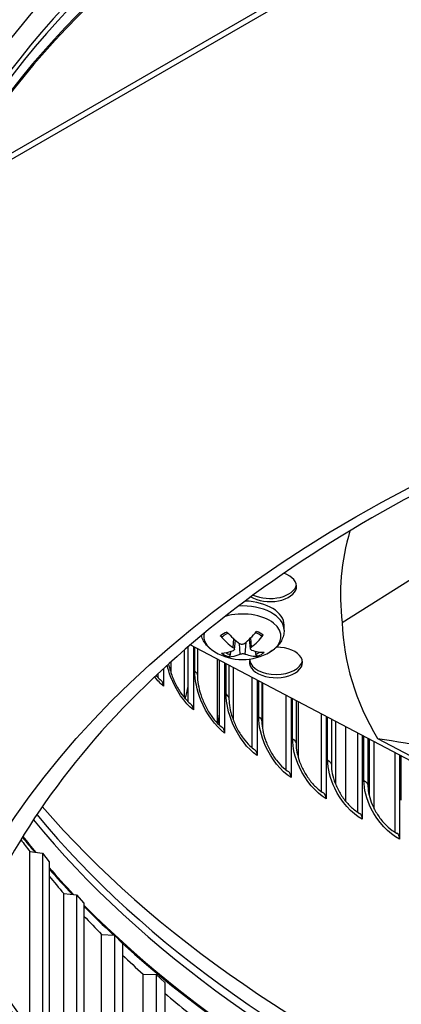
# Model space of a CAD drawing. Units: inches. Extents: x -6.1 to 67.6, y 1.4 to 46.5.
# Drawn here: x 4.7 to 6.2, y 31.1 to 34.9 of the extents above; entities that cross this region are included whole.
import ezdxf

# ---------------------------------------------------------------- set-up
doc = ezdxf.new("R2010")
doc.units = ezdxf.units.IN
doc.header["$LTSCALE"] = 4
doc.header["$MEASUREMENT"] = 0
doc.layers.add('Visible (ANSI)', color=7, linetype='Continuous')
doc.layers.add('Visible Narrow (ANSI)', color=7, linetype='Continuous')

msp = doc.modelspace()

# ---------------------------------------------------------------- linework, layer by layer
at = {"layer": 'Visible (ANSI)'}
for p, q in [((-1.88768, 30.62266), (10.13313, 37.56288)), ((10.13313, 37.53839), (-1.88768, 30.59817)), ((5.92659, 32.58935), (6.22875, 32.77976)), ((5.70292, 32.5604), (5.70292, 32.57946)), ((5.51107, 32.48614), (5.51483, 32.52115)), ((5.57277, 32.48782), (5.56876, 32.52523)), ((5.31705, 32.48282), (5.31705, 32.30156)), ((5.333, 32.28429), (5.333, 32.4966)), ((8.54802, 30.81283), (5.34101, 32.50346)), ((5.35296, 32.49716), (5.35296, 32.25304)), ((5.3684, 32.48902), (5.3684, 32.38458)), ((5.44508, 32.4486), (5.44508, 32.20241)), ((5.454, 32.19405), (5.454, 32.4439)), ((5.47345, 32.43364), (5.47345, 32.16388)), ((5.23758, 32.41182), (5.23758, 32.34442)), ((5.49014, 32.42485), (5.49014, 32.29477)), ((5.50586, 32.41656), (5.50586, 32.21618)), ((5.21714, 32.37691), (5.21714, 32.39289)), ((5.57809, 32.37848), (5.57809, 32.10782)), ((5.58, 32.10627), (5.58, 32.37747)), ((5.59893, 32.36749), (5.59893, 32.07704)), ((5.61689, 32.35802), (5.61689, 32.20731)), ((5.61894, 32.35695), (5.61894, 32.18178)), ((5.71088, 32.02101), (5.71088, 32.30848)), ((5.72926, 32.29879), (5.72926, 31.99263)), ((5.74853, 32.28863), (5.74853, 32.12229)), ((5.75736, 32.28397), (5.75736, 32.06801)), ((5.84648, 31.93834), (5.84648, 32.23699)), ((5.86431, 32.22759), (5.86431, 31.91071)), ((5.88492, 32.21673), (5.88492, 32.0398)), ((5.90048, 32.20853), (5.90048, 31.96811)), ((5.98668, 31.85835), (5.98668, 32.16308)), ((6.00392, 32.154), (6.00392, 31.8314)), ((6.03096, 32.13974), (6.03096, 31.92174)), ((6.04812, 32.1307), (6.04812, 31.87546)), ((6.06273, 32.14227), (7.82948, 31.2109)), ((6.13131, 31.7811), (6.13131, 32.08684)), ((6.14795, 32.07807), (6.14795, 31.75476)), ((6.13522, 31.7789), (6.13769, 31.7776)), ((4.72231, 31.03326), (4.72231, 31.70687)), ((4.72231, 31.70687), (4.77131, 31.70114)), ((4.77131, 31.70114), (4.79649, 31.6678)), ((4.77131, 31.70114), (4.77131, 31.02753)), ((4.79649, 31.6678), (4.79649, 30.99419)), ((4.85348, 30.87163), (4.85348, 31.54524)), ((4.85348, 31.54524), (4.90294, 31.54101)), ((4.90294, 31.54101), (4.93111, 31.50847)), ((4.90294, 31.54101), (4.90294, 30.8674)), ((4.93111, 31.50847), (4.93111, 30.83486)), ((4.99913, 30.7142), (4.99913, 31.38781)), ((4.99913, 31.38781), (5.04891, 31.38507)), ((5.04891, 31.38507), (5.07998, 31.35343)), ((5.04891, 31.38507), (5.04891, 30.71146)), ((5.07998, 31.35343), (5.07998, 30.67982)), ((5.15885, 30.56137), (5.15885, 31.23498)), ((5.15885, 31.23498), (5.20881, 31.23375)), ((5.20881, 31.23375), (5.24271, 31.2031)), ((5.20881, 31.23375), (5.20881, 30.56014)), ((5.24271, 31.2031), (5.24271, 30.52949))]:
    msp.add_line(p, q, dxfattribs=at)
msp.add_arc((5.54192, 32.65646), 0.2093, 239.37991, 300.62009, dxfattribs=at)
for centre, major_axis, ratio, start_param, end_param in [((10.13313, 33.36623), (-8.0343, 0), 0.5773503, 3.0503498, 6.3744281), ((10.13313, 33.36623), (-8.0093, 0), 0.5773503, 3.0529507, 6.3718272), ((10.13313, 33.36623), (-8.007, 0), 0.5773503, 3.0531911, 6.3715869), ((10.13313, 33.36623), (-7.982, 0), 0.5773503, 3.055816, 6.3689619), ((10.13313, 33.41615), (-6.0125, 0), 0.5773503, 4.9329724, 6.0626019), ((8.54329, 32.65889), (-2.62313, 0.05395), 0.568999, 6.1278734, 6.3658933), ((5.64847, 32.72889), (0.10211, 0), 0.5773503, 3.8964651, 7.3076493), ((5.64847, 32.74109), (0.10211, 0), 0.5773503, 4.0246362, 6.1795827), ((5.54192, 32.57946), (0.161, 0), 0.5773503, 0, 1.5068229), ((8.54343, 32.6571), (2.61709, 0.05904), 0.5715832, 3.1474159, 3.4532094), ((5.54118, 32.65596), (-0.11776, 0.17302), 0.525866, 1.8218832, 2.162475), ((5.54271, 32.65599), (-0.10785, -0.17937), 0.4859652, 0.9447803, 1.285372), ((5.54261, 32.65684), (0.10087, -0.18339), 0.6618759, 5.0201699, 5.3607616), ((5.54118, 32.65681), (0.08971, 0.18909), 0.6244387, 4.031337, 4.3719287), ((5.54266, 32.65596), (-0.11723, -0.17339), 0.5237999, 0.3310629, 0.6716547), ((5.67154, 32.43582), (0.10211, 0), 0.5773503, 2.9100123, 7.83935), ((5.54123, 32.65593), (0.12735, -0.16609), 0.5612371, 5.573306, 5.9138978), ((5.54114, 32.65678), (-0.07961, -0.19357), 0.586604, 0.2171835, 0.5577753), ((5.54266, 32.65681), (0.0903, -0.18882), 0.6265048, 5.6973529, 6.0379447), ((5.67154, 32.44802), (0.10211, 0), 0.5773503, 3.2451953, 6.1795827), ((5.1967, 32.3278), (0.0317, 0.03867), 0.6675903, 5.599828, 6.2831853), ((5.31304, 32.23565), (0.03039, 0.0397), 0.6518568, 5.5777543, 6.2831853), ((5.43454, 32.14575), (0.02909, 0.04066), 0.6354256, 5.5569897, 6.2831853), ((5.56107, 32.05819), (0.02782, 0.04155), 0.6183144, 5.5374762, 6.2831853), ((5.69249, 31.97307), (0.02655, 0.04237), 0.6005415, 5.5191566, 6.2831853), ((5.82866, 31.89047), (0.02531, 0.04312), 0.582126, 5.501975, 6.2831853), ((10.13313, 33.41833), (5.9875, 0), 0.5773503, 3.6025314, 5.4891867), ((5.96944, 31.81049), (0.02409, 0.04381), 0.5630875, 5.4858772, 6.2831853), ((10.13313, 33.07215), (5.905, 0), 0.5773503, 3.5388432, 3.5536166), ((6.11467, 31.73321), (0.02289, 0.04445), 0.5434463, 5.4708113, 6.2778195), ((10.13313, 33.07215), (5.905, 0), 0.5773503, 3.5839405, 3.6059764), ((10.13313, 33.07215), (5.905, 0), 0.5773503, 3.6345185, 3.6583363), ((10.13313, 33.07215), (5.905, 0), 0.5773503, 3.6854087, 3.7106962), ((10.13313, 33.07215), (5.905, 0), 0.5773503, 3.7365306, 3.7630561)]:
    msp.add_ellipse(centre, major_axis=major_axis, ratio=ratio, start_param=start_param, end_param=end_param, dxfattribs=at)
for points, knots in [([(14.22874, 32.99082), (14.65779, 32.7431), (15.0159, 32.45711), (15.55817, 31.83902), (15.74083, 31.5072), (15.92002, 30.82182), (15.91064, 30.46744), (15.69121, 29.77375), (15.48085, 29.43419), (14.88268, 28.81653), (14.50125, 28.53737), (13.60361, 28.06162), (13.08842, 27.86466), (11.97412, 27.57263), (11.37506, 27.47775), (10.1541, 27.40059), (9.53239, 27.41847), (8.33058, 27.56526), (7.75068, 27.69413), (6.69265, 28.04868), (6.21457, 28.27416), (5.40819, 28.79649), (5.08006, 29.09309), (4.60091, 29.72715), (4.45198, 30.06432), (4.34259, 30.75641), (4.38868, 31.1125), (4.68152, 31.79915), (4.92567, 32.12977), (5.58374, 32.72515), (5.99242, 32.99103), (6.93625, 33.43645), (7.47078, 33.61619), (8.61329, 33.87102), (9.22121, 33.9459), (10.4482, 33.98239), (11.06709, 33.94388), (12.2518, 33.75749), (12.81744, 33.60967), (13.65252, 33.29144), (13.95495, 33.14889), (14.22874, 32.99082)], [0, 0, 0, 0, 0.3165423, 0.3165423, 0.6355829, 0.6355829, 0.9660302, 0.9660302, 1.2952315, 1.2952315, 1.6135301, 1.6135301, 1.930079, 1.930079, 2.2471729, 2.2471729, 2.5646701, 2.5646701, 2.8820892, 2.8820892, 3.1989847, 3.1989847, 3.5155883, 3.5155883, 3.835986, 3.835986, 4.1684089, 4.1684089, 4.4949939, 4.4949939, 4.812519, 4.812519, 5.1291241, 5.1291241, 5.4463218, 5.4463218, 5.763842, 5.763842, 6.0811944, 6.0811944, 6.2831853, 6.2831853, 6.2831853, 6.2831853]), ([(5.4656, 32.53559), (5.46676, 32.53667), (5.468, 32.53773), (5.47065, 32.53982), (5.47206, 32.54084), (5.47504, 32.54283), (5.4766, 32.5438), (5.47988, 32.54567), (5.48159, 32.54658), (5.48429, 32.54789), (5.48522, 32.54833), (5.48617, 32.54875)], [1.37304905, 1.37304905, 1.37304905, 1.37304905, 1.45195945, 1.45195945, 1.53086984, 1.53086984, 1.60978023, 1.60978023, 1.68869062, 1.68869062, 1.72915526, 1.72915526, 1.72915526, 1.72915526]), ([(5.59246, 32.55092), (5.59358, 32.55049), (5.59469, 32.55004), (5.59766, 32.54878), (5.59949, 32.54794), (5.60301, 32.54618), (5.6047, 32.54527), (5.60794, 32.54338), (5.60948, 32.5424), (5.6124, 32.5404), (5.61379, 32.53937), (5.61509, 32.53832)], [2.97849538, 2.97849538, 2.97849538, 2.97849538, 3.02377894, 3.02377894, 3.10263182, 3.10263182, 3.18148469, 3.18148469, 3.26033756, 3.26033756, 3.33919043, 3.33919043, 3.33919043, 3.33919043]), ([(5.70292, 32.5604), (5.70292, 32.55312), (5.70193, 32.54584), (5.69818, 32.53195), (5.69543, 32.52534), (5.68864, 32.51307), (5.68461, 32.50741), (5.67562, 32.49703), (5.67067, 32.49231), (5.66008, 32.48372), (5.65444, 32.47984), (5.64853, 32.47634)], [3.96063048, 3.96063048, 3.96063048, 3.96063048, 4.11522629, 4.11522629, 4.2698221, 4.2698221, 4.42441792, 4.42441792, 4.57901373, 4.57901373, 4.73360954, 4.73360954, 4.73360954, 4.73360954]), ([(5.43532, 32.47634), (5.4294, 32.47984), (5.42376, 32.48372), (5.41317, 32.49231), (5.40822, 32.49703), (5.39923, 32.50741), (5.3952, 32.51307), (5.38841, 32.52534), (5.38566, 32.53195), (5.38374, 32.53906), (5.3837, 32.53923), (5.38366, 32.53939)], [0.04605876, 0.04605876, 0.04605876, 0.04605876, 0.20065458, 0.20065458, 0.35525039, 0.35525039, 0.5098462, 0.5098462, 0.66444201, 0.66444201, 0.66811248, 0.66811248, 0.66811248, 0.66811248]), ([(5.46559, 32.53559), (5.4654, 32.53541), (5.46518, 32.53524), (5.46439, 32.53477), (5.46359, 32.53458), (5.46213, 32.53463), (5.4612, 32.53489), (5.45966, 32.53567), (5.45876, 32.53634), (5.45788, 32.53722), (5.45769, 32.53743), (5.45749, 32.53766)], [0.074697389, 0.074697389, 0.074697389, 0.074697389, 0.077552899, 0.077552899, 0.085291702, 0.085291702, 0.093119315, 0.093119315, 0.100952605, 0.100952605, 0.10310944, 0.10310944, 0.10310944, 0.10310944]), ([(5.55015, 32.50842), (5.54908, 32.50753), (5.54769, 32.50674), (5.54461, 32.50563), (5.5429, 32.50532), (5.53967, 32.50518), (5.53793, 32.50534), (5.53468, 32.50618), (5.53317, 32.50685), (5.53175, 32.50777), (5.53155, 32.50791), (5.53135, 32.50805)], [0, 0, 0, 0, 0.012351042, 0.012351042, 0.024702084, 0.024702084, 0.037028418, 0.037028418, 0.049354751, 0.049354751, 0.05144155, 0.05144155, 0.05144155, 0.05144155]), ([(5.62252, 32.54086), (5.62234, 32.54063), (5.62216, 32.54041), (5.62134, 32.5395), (5.6205, 32.5388), (5.61905, 32.53796), (5.61818, 32.53767), (5.6168, 32.53756), (5.61604, 32.53772), (5.61536, 32.53812), (5.61522, 32.53821), (5.61509, 32.53832)], [0.021217555, 0.021217555, 0.021217555, 0.021217555, 0.02337439, 0.02337439, 0.03120768, 0.03120768, 0.039035293, 0.039035293, 0.046774096, 0.046774096, 0.048678554, 0.048678554, 0.048678554, 0.048678554]), ([(5.50678, 32.49288), (5.50797, 32.49206), (5.50903, 32.49108), (5.51053, 32.48906), (5.51096, 32.48801), (5.51117, 32.48613), (5.51097, 32.48517), (5.50988, 32.4835), (5.509, 32.48279), (5.50779, 32.48219), (5.5076, 32.4821), (5.50741, 32.48202)], [0, 0, 0, 0, 0.012351042, 0.012351042, 0.024702084, 0.024702084, 0.037028418, 0.037028418, 0.049354751, 0.049354751, 0.05144155, 0.05144155, 0.05144155, 0.05144155]), ([(5.57707, 32.48338), (5.57588, 32.4838), (5.57481, 32.48442), (5.57331, 32.48596), (5.57288, 32.48688), (5.57267, 32.48872), (5.57288, 32.48978), (5.57396, 32.49186), (5.57484, 32.49289), (5.57606, 32.49393), (5.57624, 32.49408), (5.57643, 32.49423)], [0, 0, 0, 0, 0.012351042, 0.012351042, 0.024702084, 0.024702084, 0.037028418, 0.037028418, 0.049354751, 0.049354751, 0.05144155, 0.05144155, 0.05144155, 0.05144155]), ([(5.49512, 32.46564), (5.49491, 32.46482), (5.4946, 32.46392), (5.49383, 32.46225), (5.49321, 32.46124), (5.49202, 32.45975), (5.49124, 32.45903), (5.48988, 32.45813), (5.48907, 32.45781), (5.48824, 32.45771), (5.48805, 32.4577), (5.48786, 32.4577)], [0.071286723, 0.071286723, 0.071286723, 0.071286723, 0.077552899, 0.077552899, 0.085291702, 0.085291702, 0.093119315, 0.093119315, 0.100952605, 0.100952605, 0.10310944, 0.10310944, 0.10310944, 0.10310944]), ([(5.53369, 32.46784), (5.53477, 32.46832), (5.53615, 32.46876), (5.53923, 32.46939), (5.54094, 32.46957), (5.54417, 32.46967), (5.54591, 32.4696), (5.54916, 32.46918), (5.55067, 32.46883), (5.55209, 32.46835), (5.55229, 32.46828), (5.55249, 32.4682)], [0, 0, 0, 0, 0.012351042, 0.012351042, 0.024702084, 0.024702084, 0.037028418, 0.037028418, 0.049354751, 0.049354751, 0.05144155, 0.05144155, 0.05144155, 0.05144155]), ([(5.60153, 32.45991), (5.60133, 32.4599), (5.60113, 32.4599), (5.60024, 32.45997), (5.59937, 32.46026), (5.59792, 32.4611), (5.59707, 32.4618), (5.59579, 32.46323), (5.59511, 32.46422), (5.59427, 32.46585), (5.59393, 32.46674), (5.5937, 32.46756)], [0.021217555, 0.021217555, 0.021217555, 0.021217555, 0.02337439, 0.02337439, 0.03120768, 0.03120768, 0.039035293, 0.039035293, 0.046774096, 0.046774096, 0.053040273, 0.053040273, 0.053040273, 0.053040273]), ([(5.25722, 32.42974), (5.25907, 32.42108), (5.26138, 32.41219), (5.26851, 32.38909), (5.27408, 32.37461), (5.287, 32.34688), (5.29456, 32.33333), (5.31042, 32.3094), (5.31893, 32.29868), (5.33277, 32.28425), (5.3383, 32.27928), (5.34343, 32.27536)], [0.14166771, 0.14166771, 0.14166771, 0.14166771, 0.21369754, 0.21369754, 0.32931157, 0.32931157, 0.44767523, 0.44767523, 0.56465879, 0.56465879, 0.64318172, 0.64318172, 0.64318172, 0.64318172]), ([(5.20932, 32.38556), (5.21063, 32.38402), (5.21193, 32.38253), (5.21844, 32.37533), (5.22362, 32.37039), (5.2284, 32.36647)], [0.55079729, 0.55079729, 0.55079729, 0.55079729, 0.570077695, 0.570077695, 0.647470572, 0.647470572, 0.647470572, 0.647470572]), ([(5.3684, 32.38458), (5.3684, 32.37455), (5.36941, 32.36303), (5.3736, 32.33863), (5.37686, 32.32543), (5.38564, 32.29834), (5.3914, 32.28411), (5.40474, 32.25689), (5.41256, 32.24358), (5.42899, 32.22008), (5.43782, 32.20955), (5.45231, 32.19527), (5.45817, 32.19032), (5.46364, 32.18641)], [0, 0, 0, 0, 0.10466216, 0.10466216, 0.21192263, 0.21192263, 0.3263206, 0.3263206, 0.44358858, 0.44358858, 0.55977139, 0.55977139, 0.63901403, 0.63901403, 0.63901403, 0.63901403]), ([(5.49014, 32.29477), (5.49014, 32.28486), (5.49118, 32.27346), (5.49551, 32.24937), (5.49888, 32.23637), (5.50794, 32.20972), (5.51388, 32.19574), (5.52765, 32.16902), (5.53571, 32.15596), (5.55269, 32.1329), (5.56184, 32.12257), (5.57695, 32.1085), (5.58311, 32.1036), (5.58888, 32.09974)], [0, 0, 0, 0, 0.10410781, 0.10410781, 0.21048171, 0.21048171, 0.32375359, 0.32375359, 0.43998841, 0.43998841, 0.55541894, 0.55541894, 0.63496846, 0.63496846, 0.63496846, 0.63496846]), ([(5.61689, 32.20731), (5.61689, 32.1975), (5.61797, 32.18621), (5.62245, 32.16239), (5.62594, 32.14957), (5.63528, 32.12332), (5.6414, 32.1096), (5.65559, 32.08336), (5.66389, 32.07056), (5.68142, 32.04795), (5.69088, 32.03783), (5.70656, 32.02403), (5.71299, 32.01922), (5.71904, 32.01543)], [0, 0, 0, 0, 0.10374393, 0.10374393, 0.20937758, 0.20937758, 0.32161483, 0.32161483, 0.43687984, 0.43687984, 0.55160506, 0.55160506, 0.63104577, 0.63104577, 0.63104577, 0.63104577]), ([(6.06273, 32.14227), (6.20558, 32.12262), (6.35154, 32.09202), (6.6187, 32.00878), (6.73741, 31.96237), (6.87518, 31.89585), (6.89231, 31.88736), (6.91644, 31.87509), (6.92342, 31.8715), (6.93312, 31.86646), (6.93584, 31.86505), (6.94107, 31.86231), (6.94359, 31.86099), (6.94611, 31.85966)], [-3.1133879, -3.1133879, -3.1133879, -3.1133879, -1.5487415, -1.5487415, -0.3030108, -0.3030108, -0.1260617, -0.1260617, -0.0540165, -0.0540165, -0.0259844, -0.0259844, -0.000001, -0.000001, -0.000001, -0.000001]), ([(5.74853, 32.12229), (5.74853, 32.11256), (5.74965, 32.10135), (5.75429, 32.07777), (5.75789, 32.0651), (5.76754, 32.03925), (5.77383, 32.02577), (5.78843, 32.00002), (5.79699, 31.98748), (5.81505, 31.96533), (5.82481, 31.95544), (5.84103, 31.94196), (5.84768, 31.93728), (5.85397, 31.93359)], [0, 0, 0, 0, 0.10357268, 0.10357268, 0.2086134, 0.2086134, 0.31990859, 0.31990859, 0.43426783, 0.43426783, 0.5483335, 0.5483335, 0.62724653, 0.62724653, 0.62724653, 0.62724653]), ([(5.88492, 32.0398), (5.88492, 32.03013), (5.88608, 32.01899), (5.89089, 31.99561), (5.89461, 31.98308), (5.90456, 31.9576), (5.91104, 31.94435), (5.92606, 31.91909), (5.93485, 31.90681), (5.95345, 31.88515), (5.96351, 31.87548), (5.9802, 31.8624), (5.98704, 31.85788), (5.99353, 31.85431)], [0, 0, 0, 0, 0.10359671, 0.10359671, 0.20819267, 0.20819267, 0.31863904, 0.31863904, 0.4321571, 0.4321571, 0.54560802, 0.54560802, 0.62357115, 0.62357115, 0.62357115, 0.62357115]), ([(6.02593, 31.95763), (6.02612, 31.94776), (6.02753, 31.93647), (6.03296, 31.91296), (6.03705, 31.90046), (6.04777, 31.87525), (6.05466, 31.86225), (6.07048, 31.83766), (6.07967, 31.8258), (6.099, 31.80507), (6.10939, 31.79593), (6.12525, 31.78466), (6.13093, 31.78116), (6.13642, 31.77826)], [0, 0, 0, 0, 0.10416143, 0.10416143, 0.20890652, 0.20890652, 0.31895405, 0.31895405, 0.43182217, 0.43182217, 0.54458029, 0.54458029, 0.6074916, 0.6074916, 0.6074916, 0.6074916])]:
    msp.add_open_spline(points, degree=3, knots=knots, dxfattribs=at)
for points, weights in [([(5.49512, 32.46564), (5.49674, 32.47232), (5.49825, 32.47855)], [1.00365917108, 1.00646170906, 1.00802470682]), ([(5.59052, 32.47927), (5.59206, 32.4736), (5.5937, 32.46756)], [1.00774693412, 1.00622088372, 1.00365917716])]:
    msp.add_rational_spline(points, weights, degree=2, dxfattribs=at)
at = {"layer": 'Visible Narrow (ANSI)'}
for p, q in [((5.50678, 32.49288), (5.50903, 32.52623)), ((5.53369, 32.46784), (5.53053, 32.50865)), ((5.55249, 32.4682), (5.55575, 32.51318)), ((5.57643, 32.49423), (5.57381, 32.53029)), ((5.31724, 32.48298), (5.31724, 32.30133)), ((5.35822, 32.40211), (5.35822, 32.49439)), ((5.26755, 32.39283), (5.26755, 32.43906)), ((5.44518, 32.44855), (5.44518, 32.20231)), ((5.47894, 32.31305), (5.47894, 32.43075)), ((5.57813, 32.37846), (5.57813, 32.10779)), ((5.60464, 32.22633), (5.60464, 32.36449)), ((5.73518, 32.14202), (5.73518, 32.29567)), ((5.87043, 32.06022), (5.87043, 32.22437)), ((5.94111, 31.8996), (5.94111, 32.18711)), ((6.01024, 31.98102), (6.01024, 32.15066)), ((6.02591, 32.1424), (6.02591, 31.96024)), ((6.15447, 31.9045), (6.15447, 32.07463))]:
    msp.add_line(p, q, dxfattribs=at)
for centre, major_axis, start_param, end_param in [((10.13313, 33.32756), (-5.98906, 0), 4.9743589, 6.0212154), ((10.13313, 33.30062), (-5.98906, 0), 4.9854898, 6.0100845), ((10.13313, 33.21629), (-6.01137, 0), 5.0147015, 5.9808728), ((10.13313, 33.20767), (-6.0125, 0), 5.0181361, 5.9774382), ((5.54192, 32.53638), (0.14893, 0), 5.5102062, 8.3185703), ((5.54192, 32.5604), (0.161, 0), 0, 1.6659917), ((5.54192, 32.53638), (-0.14893, 0), 6.1439078, 7.0561644), ((5.54192, 32.50645), (-0.10025, 0), 5.3491702, 5.7136834), ((5.54192, 32.50645), (-0.10025, 0), 3.7783739, 4.1428871), ((5.54192, 32.50645), (0.10025, 0), 3.7783739, 4.1428871), ((5.54192, 32.50934), (-0.08899, 0), 0.7746241, 1.0169824), ((5.54192, 32.50934), (-0.08899, 0), 2.1918896, 2.4300752), ((5.54192, 32.50645), (0.10025, 0), 5.3491702, 5.7136834), ((10.13313, 33.29631), (5.96462, 0), 3.5814747, 5.4891867), ((10.13313, 33.33188), (5.96462, 0), 3.5865765, 5.4891867), ((10.13313, 33.20767), (5.9875, 0), 3.5728265, 3.5913947), ((10.13313, 33.21198), (5.98694, 0), 3.5733263, 3.5930022), ((10.13313, 33.21198), (5.98694, 0), 3.612007, 3.6458219), ((10.13313, 33.20767), (5.9875, 0), 3.6121922, 3.6441997), ((10.13313, 33.21198), (5.98694, 0), 3.6594223, 5.4891867), ((10.13313, 33.20767), (5.9875, 0), 3.6595876, 3.6968712), ((10.13313, 32.36637), (-5.91, 0), 0.3031455, 2.347594), ((10.13313, 32.3891), (-5.905, 0), 0.3044612, 2.347594), ((10.13313, 33.20767), (5.9875, 0), 3.7077852, 5.4891867), ((10.13313, 32.2781), (-5.95013, 0), 0.3054594, 2.347594), ((10.13313, 32.12221), (-5.905, 0), 0.2727553, 2.347594), ((10.13313, 32.14494), (-5.91, 0), 0.2771056, 2.347594), ((10.13313, 32.23321), (-5.95013, 0), 0.3006297, 2.347594)]:
    msp.add_ellipse(centre, major_axis=major_axis, ratio=0.5773503, start_param=start_param, end_param=end_param, dxfattribs=at)
msp.add_ellipse((10.13313, 30.59817), major_axis=(5.875, 0), ratio=0.5773503, dxfattribs=at)
for points, knots in [([(5.35296, 32.25304), (5.31861, 32.27933), (5.28543, 32.32836), (5.26516, 32.38166), (5.25974, 32.39591), (5.25523, 32.41039), (5.25171, 32.42468)], [-3.1415927, -3.1415927, -3.1415927, -3.1415927, -2.2272524, -2.2272524, -2.2272524, -1.9829059, -1.9829059, -1.9829059, -1.9829059]), ([(5.47345, 32.16388), (5.43763, 32.18951), (5.40297, 32.2379), (5.38179, 32.29081), (5.36658, 32.3288), (5.35822, 32.36861), (5.35822, 32.40211)], [-3.1415927, -3.1415927, -3.1415927, -3.1415927, -2.2272524, -2.2272524, -2.2272524, -1.5707963, -1.5707963, -1.5707963, -1.5707963]), ([(5.59893, 32.07704), (5.56168, 32.10198), (5.52558, 32.14971), (5.50351, 32.20221), (5.48766, 32.2399), (5.47894, 32.27955), (5.47894, 32.31305)], [-3.1415927, -3.1415927, -3.1415927, -3.1415927, -2.2272524, -2.2272524, -2.2272524, -1.5707963, -1.5707963, -1.5707963, -1.5707963]), ([(5.72926, 31.99263), (5.69062, 32.01685), (5.65312, 32.06388), (5.63018, 32.11595), (5.6137, 32.15334), (5.60464, 32.19283), (5.60464, 32.22633)], [-3.1415927, -3.1415927, -3.1415927, -3.1415927, -2.2272524, -2.2272524, -2.2272524, -1.5707963, -1.5707963, -1.5707963, -1.5707963]), ([(5.86431, 31.91071), (5.82431, 31.93419), (5.78546, 31.9805), (5.76167, 32.03214), (5.74459, 32.06921), (5.73518, 32.10852), (5.73518, 32.14202)], [-3.1415927, -3.1415927, -3.1415927, -3.1415927, -2.2272524, -2.2272524, -2.2272524, -1.5707963, -1.5707963, -1.5707963, -1.5707963]), ([(6.00392, 31.8314), (5.96261, 31.85411), (5.92244, 31.89967), (5.89784, 31.95085), (5.88017, 31.98759), (5.87043, 32.02672), (5.87043, 32.06022)], [-3.1415927, -3.1415927, -3.1415927, -3.1415927, -2.2272524, -2.2272524, -2.2272524, -1.5707963, -1.5707963, -1.5707963, -1.5707963]), ([(6.14795, 31.75476), (6.10538, 31.77668), (6.06394, 31.82147), (6.03854, 31.87217), (6.0203, 31.90858), (6.01024, 31.94752), (6.01024, 31.98102)], [-3.1415927, -3.1415927, -3.1415927, -3.1415927, -2.2272524, -2.2272524, -2.2272524, -1.5707963, -1.5707963, -1.5707963, -1.5707963])]:
    msp.add_open_spline(points, degree=3, knots=knots, dxfattribs=at)
for points in [[(5.35822, 32.40211), (5.36477, 32.39711), (5.36834, 32.39085), (5.36838, 32.38457)], [(5.23758, 32.34442), (5.22603, 32.3539), (5.21461, 32.36619), (5.20383, 32.38048)], [(5.32179, 32.29596), (5.32534, 32.31185), (5.32908, 32.32768), (5.333, 32.34347)], [(5.47894, 32.31305), (5.48611, 32.30794), (5.49008, 32.30136), (5.49012, 32.29477)], [(5.44751, 32.20001), (5.44956, 32.21257), (5.45172, 32.2251), (5.454, 32.2376)], [(5.60464, 32.22633), (5.61246, 32.2211), (5.61685, 32.21422), (5.61688, 32.20731)], [(5.73518, 32.14202), (5.74367, 32.13671), (5.7485, 32.12952), (5.74853, 32.12229)], [(5.57904, 32.10705), (5.57935, 32.1101), (5.57967, 32.11316), (5.58, 32.11621)], [(5.87043, 32.06022), (5.8796, 32.05485), (5.88491, 32.04735), (5.88492, 32.0398)], [(6.01024, 31.98102), (6.01998, 31.97568), (6.02576, 31.96801), (6.02591, 31.96024)], [(6.02591, 31.96024), (6.02594, 31.95843), (6.02598, 31.95662), (6.02602, 31.95481)], [(6.02591, 31.96024), (6.02591, 31.95938), (6.02592, 31.9585), (6.02593, 31.95763)], [(6.13642, 31.77826), (6.13684, 31.77804), (6.13727, 31.77782), (6.13769, 31.7776)]]:
    msp.add_open_spline(points, degree=3, dxfattribs=at)

doc.saveas('drawing.dxf')
